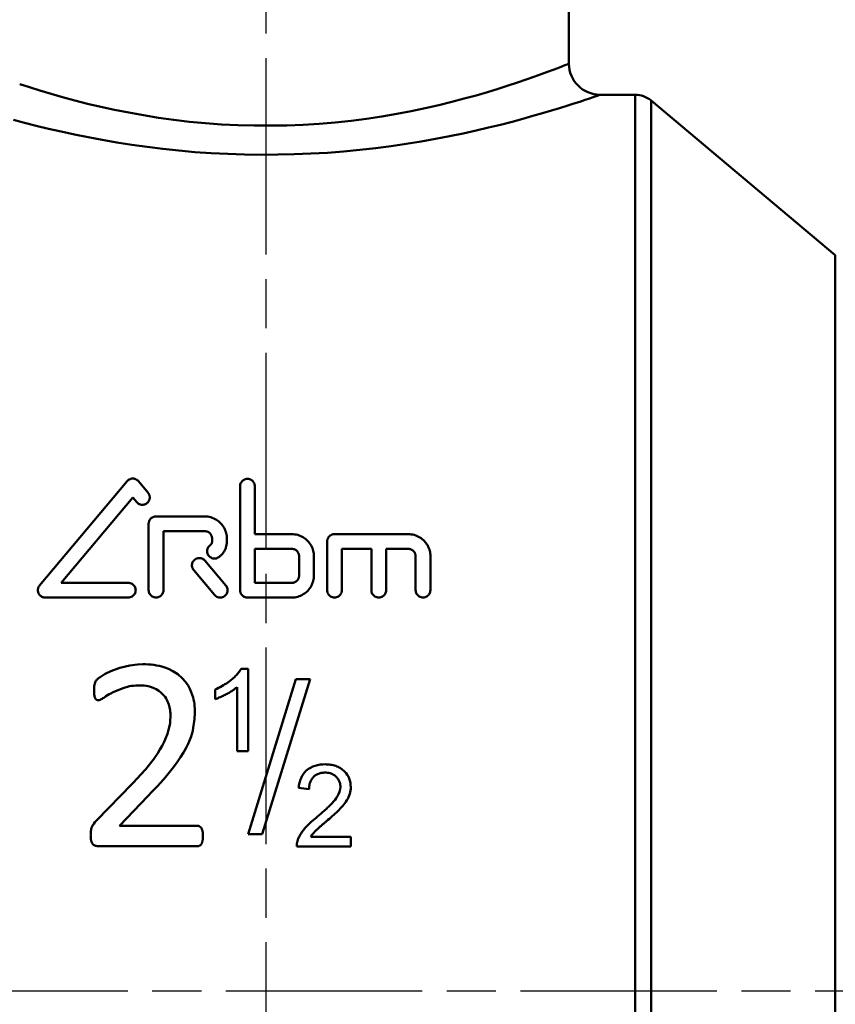
# Model space of a CAD drawing. Extents: x 4 to 2714, y -362 to 674.
# Drawn here: x 1807 to 1857, y 21 to 81 of the extents above; entities that cross this region are included whole.
import ezdxf

# ---------------------------------------------------------------- set-up
doc = ezdxf.new("R2010")
doc.units = 0
doc.linetypes.add('AM_ISO08W050', pattern=[18, 12, -1.5, 3, -1.5])
doc.layers.add('AM_0', color=7, linetype='CONTINUOUS', lineweight=50)
doc.layers.add('AM_7', color=4, linetype='AM_ISO08W050', lineweight=25)

# ---------------------------------------------------------------- blocks, each defined once
blk = doc.blocks.new('3371-22-1')
at = {"layer": 'AM_0'}
for p, q in [((18.5, 56.65), (18.5, 66.679)), ((20.4, 54.75), (22.554, 54.75)), ((22.554, 54.75), (22.554, -54.75)), ((23.518, -54.399), (23.518, 54.399)), ((34.778, 44.951), (23.518, 54.399)), ((34.778, 44.951), (34.778, -44.951)), ((-13.841, 24.776), (-8.499, 31.144)), ((-7.808, 31.144), (-7.22, 30.443)), ((-1.592, 24.487), (-1.592, 30.834)), ((-0.691, 30.834), (-0.691, 27.912)), ((-8.153, 30.153), (-12.53, 24.937)), ((-7.91, 29.863), (-8.153, 30.153)), ((-3.755, 28.993), (-6.73, 28.993)), ((-7.18, 24.487), (-7.18, 28.543)), ((-6.279, 28.092), (-6.279, 24.487)), ((-6.279, 28.092), (-3.755, 28.092)), ((1.562, 27.912), (-0.691, 27.912)), ((8.683, 27.912), (4.176, 27.912)), ((-3.305, 27.461), (-3.305, 27.641)), ((-2.403, 27.641), (-2.403, 27.461)), ((3.726, 24.487), (3.726, 27.461)), ((-0.691, 27.01), (-0.691, 24.937)), ((-0.691, 27.01), (1.562, 27.01)), ((2.013, 25.388), (2.013, 26.56)), ((2.914, 26.56), (2.914, 25.388)), ((4.627, 27.01), (4.627, 24.487)), ((4.627, 27.01), (6.43, 27.01)), ((6.43, 24.487), (6.43, 27.01)), ((7.331, 27.01), (7.331, 24.487)), ((7.331, 27.01), (8.683, 27.01)), ((9.134, 24.487), (9.133, 26.56)), ((10.035, 26.56), (10.035, 24.487)), ((-3.738, 26.293), (-2.465, 24.776)), ((-3.155, 24.196), (-4.428, 25.713)), ((-8.424, 24.937), (-12.53, 24.937)), ((1.562, 24.937), (-0.691, 24.937)), ((-13.496, 24.036), (-8.424, 24.036)), ((-1.142, 24.036), (1.562, 24.036)), ((-1.1, 19.68), (-1.535, 19.68)), ((-1.1, 19.68), (-1.1, 14.661)), ((-1.101, 9.588), (1.822, 19.051)), ((2.685, 19.051), (-0.25, 9.588)), ((2.685, 19.051), (1.822, 19.051)), ((-3.124, 17.832), (-3.124, 18.426)), ((-1.775, 14.661), (-1.775, 18.571)), ((-1.775, 14.661), (-1.1, 14.661)), ((-10.372, 10.414), (-8.183, 12.666)), ((2.619, 12.344), (1.986, 12.408)), ((-7.233, 11.901), (-8.968, 10.094)), ((-4.196, 10.094), (-8.968, 10.094)), ((-1.101, 9.588), (-0.25, 9.588)), ((5.176, 9.424), (2.726, 9.424)), ((5.176, 9.424), (5.176, 8.834)), ((-10.238, 8.854), (-4.186, 8.854)), ((1.872, 8.834), (5.176, 8.834))]:
    blk.add_line(p, q, dxfattribs=at)
at = {"layer": 'AM_0', "flags": 128}
for points in [[(-15.056, 55.395), (-14.46, 55.202), (-13.823, 55.004), (-13.147, 54.803), (-12.435, 54.601), (-11.689, 54.401), (-10.909, 54.204), (-10.099, 54.013), (-9.259, 53.83), (-8.392, 53.656), (-7.499, 53.494), (-6.583, 53.347), (-5.645, 53.215), (-4.687, 53.102), (-3.714, 53.01), (-2.73, 52.94), (-1.737, 52.893), (-0.739, 52.867), (0.262, 52.862), (1.261, 52.88), (2.257, 52.918), (3.246, 52.978), (4.224, 53.058), (5.19, 53.159), (6.14, 53.281), (7.07, 53.422), (7.977, 53.577), (8.859, 53.746), (9.715, 53.926), (10.542, 54.115), (11.338, 54.31), (12.102, 54.51), (12.83, 54.711), (13.522, 54.913), (14.175, 55.113), (14.787, 55.308), (15.357, 55.496), (15.883, 55.674), (16.365, 55.842), (16.8, 55.997), (17.189, 56.14), (17.53, 56.267), (17.822, 56.379), (18.063, 56.473), (18.252, 56.548), (18.389, 56.604), (18.472, 56.638), (18.5, 56.65)], [(20.4, 54.75), (20.374, 54.74), (20.296, 54.712), (20.167, 54.666), (19.988, 54.603), (19.76, 54.525), (19.485, 54.432), (19.163, 54.325), (18.795, 54.205), (18.382, 54.074), (17.926, 53.932), (17.427, 53.78), (16.886, 53.62), (16.304, 53.452), (15.682, 53.278), (15.022, 53.101), (14.325, 52.921), (13.593, 52.74), (12.827, 52.561), (12.03, 52.385), (11.204, 52.214), (10.349, 52.049), (9.468, 51.891), (8.562, 51.744), (7.634, 51.607), (6.684, 51.484), (5.717, 51.376), (4.734, 51.285), (3.738, 51.211), (2.733, 51.154), (1.721, 51.115), (0.704, 51.093), (-0.314, 51.089), (-1.332, 51.103), (-2.346, 51.134), (-3.354, 51.184), (-4.354, 51.251), (-5.342, 51.337), (-6.315, 51.441), (-7.271, 51.559), (-8.206, 51.691), (-9.12, 51.835), (-10.011, 51.989), (-10.876, 52.151), (-11.714, 52.321), (-12.523, 52.495), (-13.302, 52.673), (-14.048, 52.853), (-14.759, 53.033), (-15.434, 53.211)], [(-7.808, 31.144), (-7.828, 31.166), (-7.85, 31.187), (-7.874, 31.207), (-7.899, 31.226), (-7.927, 31.244), (-7.956, 31.259), (-7.987, 31.273), (-8.02, 31.284), (-8.053, 31.293), (-8.086, 31.3), (-8.12, 31.303), (-8.153, 31.305), (-8.187, 31.303), (-8.221, 31.3), (-8.254, 31.293), (-8.287, 31.284), (-8.319, 31.273), (-8.35, 31.259), (-8.38, 31.244), (-8.407, 31.226), (-8.433, 31.207), (-8.457, 31.187), (-8.478, 31.166), (-8.499, 31.144)], [(-0.691, 30.834), (-0.694, 30.887), (-0.704, 30.941), (-0.72, 30.995), (-0.744, 31.046), (-0.774, 31.095), (-0.81, 31.139), (-0.851, 31.179), (-0.9, 31.214), (-0.955, 31.244), (-1.015, 31.267), (-1.078, 31.28), (-1.142, 31.285), (-1.205, 31.28), (-1.268, 31.267), (-1.328, 31.244), (-1.383, 31.214), (-1.432, 31.179), (-1.473, 31.139), (-1.509, 31.095), (-1.539, 31.046), (-1.563, 30.995), (-1.579, 30.941), (-1.589, 30.887), (-1.592, 30.834)], [(-7.22, 29.863), (-7.203, 29.884), (-7.188, 29.907), (-7.174, 29.93), (-7.161, 29.953), (-7.15, 29.978), (-7.14, 30.002), (-7.132, 30.028), (-7.126, 30.053), (-7.121, 30.078), (-7.117, 30.104), (-7.115, 30.129), (-7.114, 30.153), (-7.115, 30.178), (-7.117, 30.203), (-7.121, 30.228), (-7.126, 30.254), (-7.132, 30.279), (-7.141, 30.304), (-7.15, 30.329), (-7.161, 30.353), (-7.174, 30.377), (-7.188, 30.399), (-7.203, 30.421), (-7.22, 30.443)], [(-7.91, 29.863), (-7.89, 29.841), (-7.868, 29.819), (-7.844, 29.799), (-7.819, 29.78), (-7.791, 29.763), (-7.761, 29.747), (-7.73, 29.734), (-7.698, 29.722), (-7.665, 29.714), (-7.632, 29.707), (-7.598, 29.704), (-7.565, 29.702), (-7.532, 29.704), (-7.498, 29.707), (-7.465, 29.714), (-7.432, 29.722), (-7.4, 29.734), (-7.369, 29.747), (-7.339, 29.763), (-7.312, 29.78), (-7.286, 29.799), (-7.262, 29.819), (-7.24, 29.841), (-7.22, 29.863)], [(-6.73, 28.993), (-6.761, 28.992), (-6.792, 28.989), (-6.823, 28.983), (-6.854, 28.976), (-6.884, 28.966), (-6.913, 28.954), (-6.941, 28.94), (-6.968, 28.925), (-6.993, 28.908), (-7.017, 28.89), (-7.039, 28.871), (-7.059, 28.85), (-7.078, 28.829), (-7.095, 28.806), (-7.111, 28.782), (-7.126, 28.757), (-7.139, 28.732), (-7.15, 28.705), (-7.159, 28.678), (-7.167, 28.651), (-7.173, 28.624), (-7.177, 28.596), (-7.18, 28.569), (-7.18, 28.543)], [(-2.403, 27.641), (-2.406, 27.722), (-2.413, 27.803), (-2.426, 27.886), (-2.444, 27.968), (-2.467, 28.05), (-2.495, 28.131), (-2.529, 28.21), (-2.568, 28.287), (-2.612, 28.362), (-2.66, 28.433), (-2.713, 28.502), (-2.769, 28.566), (-2.83, 28.627), (-2.895, 28.684), (-2.965, 28.738), (-3.041, 28.789), (-3.121, 28.835), (-3.205, 28.876), (-3.293, 28.912), (-3.384, 28.941), (-3.476, 28.964), (-3.569, 28.98), (-3.663, 28.99), (-3.755, 28.993)], [(-3.755, 28.092), (-3.725, 28.091), (-3.693, 28.088), (-3.662, 28.082), (-3.632, 28.075), (-3.602, 28.065), (-3.572, 28.053), (-3.544, 28.039), (-3.517, 28.024), (-3.492, 28.007), (-3.469, 27.989), (-3.447, 27.97), (-3.427, 27.95), (-3.408, 27.928), (-3.39, 27.905), (-3.374, 27.881), (-3.359, 27.857), (-3.346, 27.831), (-3.335, 27.804), (-3.326, 27.777), (-3.318, 27.75), (-3.312, 27.723), (-3.308, 27.695), (-3.306, 27.668), (-3.305, 27.641)], [(2.914, 26.56), (2.912, 26.641), (2.904, 26.723), (2.892, 26.805), (2.874, 26.888), (2.85, 26.97), (2.822, 27.052), (2.788, 27.131), (2.748, 27.208), (2.704, 27.283), (2.656, 27.355), (2.603, 27.423), (2.546, 27.487), (2.485, 27.548), (2.42, 27.605), (2.349, 27.659), (2.274, 27.709), (2.194, 27.755), (2.11, 27.796), (2.022, 27.831), (1.932, 27.86), (1.84, 27.883), (1.747, 27.899), (1.654, 27.908), (1.562, 27.912)], [(4.176, 27.912), (4.146, 27.911), (4.114, 27.907), (4.083, 27.902), (4.053, 27.894), (4.023, 27.885), (3.993, 27.873), (3.965, 27.859), (3.938, 27.844), (3.913, 27.827), (3.89, 27.809), (3.868, 27.79), (3.848, 27.77), (3.829, 27.748), (3.811, 27.725), (3.795, 27.701), (3.78, 27.676), (3.767, 27.651), (3.756, 27.624), (3.747, 27.597), (3.739, 27.57), (3.733, 27.542), (3.729, 27.515), (3.726, 27.488), (3.726, 27.461)], [(10.035, 26.56), (10.032, 26.641), (10.025, 26.723), (10.012, 26.805), (9.994, 26.888), (9.971, 26.97), (9.942, 27.052), (9.908, 27.131), (9.869, 27.208), (9.825, 27.283), (9.776, 27.355), (9.723, 27.423), (9.666, 27.487), (9.606, 27.548), (9.541, 27.605), (9.47, 27.659), (9.394, 27.709), (9.314, 27.755), (9.23, 27.796), (9.143, 27.831), (9.052, 27.86), (8.96, 27.883), (8.868, 27.899), (8.775, 27.908), (8.683, 27.912)], [(-3.418, 27.241), (-3.464, 27.204), (-3.503, 27.162), (-3.537, 27.116), (-3.565, 27.065), (-3.586, 27.012), (-3.599, 26.957), (-3.606, 26.902), (-3.606, 26.849), (-3.6, 26.794), (-3.587, 26.739), (-3.566, 26.685), (-3.538, 26.634), (-3.504, 26.587), (-3.465, 26.546), (-3.42, 26.508), (-3.368, 26.476), (-3.311, 26.45), (-3.25, 26.433), (-3.188, 26.424), (-3.127, 26.424), (-3.065, 26.433), (-3.005, 26.45), (-2.947, 26.475), (-2.895, 26.507)], [(-3.305, 27.461), (-3.305, 27.451), (-3.305, 27.441), (-3.306, 27.431), (-3.308, 27.42), (-3.31, 27.41), (-3.312, 27.4), (-3.314, 27.389), (-3.317, 27.379), (-3.321, 27.369), (-3.325, 27.359), (-3.329, 27.349), (-3.334, 27.339), (-3.339, 27.33), (-3.344, 27.32), (-3.35, 27.311), (-3.357, 27.302), (-3.363, 27.293), (-3.37, 27.285), (-3.377, 27.277), (-3.385, 27.269), (-3.392, 27.262), (-3.401, 27.255), (-3.409, 27.248), (-3.418, 27.241)], [(-2.895, 26.507), (-2.856, 26.536), (-2.818, 26.567), (-2.783, 26.598), (-2.749, 26.63), (-2.717, 26.663), (-2.686, 26.698), (-2.656, 26.734), (-2.628, 26.772), (-2.601, 26.811), (-2.575, 26.85), (-2.552, 26.891), (-2.529, 26.933), (-2.509, 26.975), (-2.49, 27.018), (-2.473, 27.062), (-2.459, 27.106), (-2.445, 27.151), (-2.434, 27.195), (-2.425, 27.24), (-2.417, 27.285), (-2.411, 27.33), (-2.407, 27.374), (-2.404, 27.418), (-2.403, 27.461)], [(1.562, 27.01), (1.593, 27.009), (1.624, 27.006), (1.655, 27.001), (1.685, 26.993), (1.715, 26.984), (1.745, 26.972), (1.773, 26.958), (1.799, 26.943), (1.825, 26.926), (1.848, 26.908), (1.87, 26.889), (1.89, 26.869), (1.909, 26.848), (1.927, 26.825), (1.943, 26.801), (1.958, 26.776), (1.971, 26.75), (1.982, 26.724), (1.992, 26.696), (2, 26.669), (2.005, 26.641), (2.01, 26.614), (2.012, 26.587), (2.013, 26.56)], [(8.683, 27.01), (8.713, 27.009), (8.744, 27.006), (8.775, 27.001), (8.806, 26.993), (8.836, 26.984), (8.865, 26.972), (8.893, 26.958), (8.92, 26.943), (8.945, 26.926), (8.969, 26.908), (8.99, 26.889), (9.01, 26.869), (9.029, 26.848), (9.047, 26.825), (9.063, 26.801), (9.078, 26.776), (9.091, 26.75), (9.103, 26.724), (9.112, 26.696), (9.12, 26.669), (9.126, 26.641), (9.13, 26.614), (9.133, 26.587), (9.133, 26.56)], [(-3.738, 26.293), (-3.777, 26.334), (-3.823, 26.371), (-3.875, 26.403), (-3.932, 26.428), (-3.993, 26.444), (-4.054, 26.453), (-4.115, 26.452), (-4.177, 26.444), (-4.237, 26.426), (-4.294, 26.401), (-4.346, 26.369), (-4.391, 26.332), (-4.43, 26.29), (-4.464, 26.243), (-4.492, 26.193), (-4.513, 26.139), (-4.526, 26.084), (-4.533, 26.029), (-4.533, 25.975), (-4.526, 25.92), (-4.512, 25.865), (-4.491, 25.811), (-4.462, 25.76), (-4.428, 25.713)], [(1.562, 24.036), (1.653, 24.039), (1.745, 24.049), (1.837, 24.065), (1.928, 24.087), (2.018, 24.115), (2.105, 24.15), (2.189, 24.19), (2.269, 24.236), (2.345, 24.286), (2.416, 24.34), (2.482, 24.397), (2.543, 24.457), (2.6, 24.521), (2.653, 24.59), (2.702, 24.662), (2.747, 24.737), (2.787, 24.815), (2.821, 24.895), (2.85, 24.976), (2.873, 25.059), (2.891, 25.142), (2.904, 25.225), (2.912, 25.307), (2.914, 25.388)], [(2.013, 25.388), (2.012, 25.361), (2.01, 25.334), (2.005, 25.306), (1.999, 25.278), (1.992, 25.251), (1.982, 25.223), (1.971, 25.197), (1.957, 25.171), (1.942, 25.146), (1.926, 25.122), (1.908, 25.099), (1.889, 25.078), (1.869, 25.058), (1.847, 25.039), (1.823, 25.021), (1.798, 25.004), (1.771, 24.989), (1.743, 24.975), (1.714, 24.964), (1.684, 24.954), (1.654, 24.947), (1.623, 24.942), (1.593, 24.938), (1.562, 24.937)], [(-13.841, 24.776), (-13.867, 24.743), (-13.889, 24.707), (-13.908, 24.669), (-13.924, 24.63), (-13.935, 24.589), (-13.942, 24.549), (-13.946, 24.509), (-13.946, 24.469), (-13.943, 24.429), (-13.936, 24.389), (-13.925, 24.348), (-13.91, 24.309), (-13.891, 24.27), (-13.869, 24.234), (-13.844, 24.2), (-13.816, 24.169), (-13.785, 24.141), (-13.75, 24.115), (-13.712, 24.091), (-13.672, 24.072), (-13.629, 24.056), (-13.585, 24.045), (-13.54, 24.038), (-13.496, 24.036)], [(-8.424, 24.036), (-8.363, 24.04), (-8.302, 24.053), (-8.244, 24.074), (-8.189, 24.102), (-8.14, 24.137), (-8.097, 24.176), (-8.061, 24.22), (-8.029, 24.269), (-8.004, 24.322), (-7.987, 24.377), (-7.976, 24.433), (-7.973, 24.487), (-7.977, 24.542), (-7.987, 24.598), (-8.005, 24.653), (-8.03, 24.705), (-8.061, 24.754), (-8.098, 24.798), (-8.14, 24.837), (-8.189, 24.871), (-8.244, 24.9), (-8.302, 24.921), (-8.363, 24.933), (-8.424, 24.937)], [(-3.155, 24.196), (-3.116, 24.155), (-3.07, 24.118), (-3.018, 24.086), (-2.961, 24.062), (-2.901, 24.045), (-2.84, 24.036), (-2.78, 24.037), (-2.718, 24.045), (-2.658, 24.062), (-2.601, 24.087), (-2.55, 24.119), (-2.504, 24.155), (-2.464, 24.197), (-2.43, 24.244), (-2.402, 24.295), (-2.381, 24.349), (-2.367, 24.404), (-2.36, 24.46), (-2.36, 24.514), (-2.367, 24.569), (-2.381, 24.625), (-2.402, 24.678), (-2.431, 24.729), (-2.465, 24.776)], [(-7.18, 24.487), (-7.177, 24.432), (-7.167, 24.376), (-7.149, 24.322), (-7.124, 24.269), (-7.093, 24.22), (-7.056, 24.176), (-7.014, 24.137), (-6.965, 24.102), (-6.91, 24.074), (-6.851, 24.053), (-6.79, 24.04), (-6.73, 24.036), (-6.669, 24.04), (-6.608, 24.053), (-6.55, 24.074), (-6.495, 24.102), (-6.446, 24.137), (-6.404, 24.176), (-6.367, 24.22), (-6.335, 24.269), (-6.31, 24.321), (-6.293, 24.376), (-6.282, 24.432), (-6.279, 24.487)], [(-1.592, 24.487), (-1.591, 24.46), (-1.589, 24.432), (-1.584, 24.404), (-1.578, 24.376), (-1.571, 24.349), (-1.561, 24.322), (-1.549, 24.295), (-1.536, 24.269), (-1.521, 24.244), (-1.505, 24.22), (-1.487, 24.197), (-1.468, 24.176), (-1.447, 24.156), (-1.425, 24.137), (-1.402, 24.119), (-1.376, 24.102), (-1.35, 24.087), (-1.322, 24.074), (-1.293, 24.062), (-1.263, 24.053), (-1.233, 24.045), (-1.202, 24.04), (-1.172, 24.037), (-1.142, 24.036)], [(3.726, 24.487), (3.729, 24.432), (3.739, 24.376), (3.757, 24.322), (3.782, 24.269), (3.813, 24.22), (3.85, 24.176), (3.892, 24.137), (3.941, 24.102), (3.996, 24.074), (4.055, 24.053), (4.116, 24.04), (4.176, 24.036), (4.237, 24.04), (4.298, 24.053), (4.356, 24.074), (4.411, 24.102), (4.46, 24.137), (4.502, 24.176), (4.539, 24.22), (4.571, 24.269), (4.595, 24.321), (4.613, 24.376), (4.623, 24.432), (4.627, 24.487)], [(6.43, 24.487), (6.433, 24.432), (6.443, 24.376), (6.461, 24.321), (6.486, 24.269), (6.517, 24.22), (6.554, 24.176), (6.597, 24.137), (6.646, 24.102), (6.7, 24.074), (6.759, 24.053), (6.82, 24.04), (6.88, 24.036), (6.941, 24.04), (7.002, 24.053), (7.06, 24.074), (7.115, 24.102), (7.164, 24.137), (7.206, 24.176), (7.243, 24.22), (7.275, 24.269), (7.3, 24.322), (7.317, 24.376), (7.327, 24.432), (7.331, 24.487)], [(9.134, 24.487), (9.137, 24.432), (9.147, 24.376), (9.165, 24.322), (9.19, 24.269), (9.221, 24.22), (9.258, 24.176), (9.3, 24.137), (9.349, 24.102), (9.404, 24.074), (9.463, 24.053), (9.524, 24.04), (9.584, 24.036), (9.645, 24.04), (9.706, 24.053), (9.764, 24.074), (9.819, 24.102), (9.868, 24.137), (9.91, 24.176), (9.947, 24.22), (9.979, 24.269), (10.003, 24.322), (10.021, 24.376), (10.031, 24.432), (10.035, 24.487)], [(-7.532, 19.968), (-7.854, 19.955), (-8.328, 19.893), (-8.941, 19.744), (-9.497, 19.543), (-9.833, 19.379), (-9.961, 19.303), (-10.027, 19.261), (-10.088, 19.221), (-10.142, 19.184), (-10.192, 19.15), (-10.236, 19.117), (-10.275, 19.086), (-10.311, 19.056), (-10.342, 19.028), (-10.369, 19), (-10.394, 18.973), (-10.416, 18.942), (-10.437, 18.905), (-10.456, 18.86), (-10.476, 18.799), (-10.496, 18.714), (-10.508, 18.62), (-10.515, 18.521), (-10.517, 18.419)], [(-4.361, 17.128), (-4.364, 17.265), (-4.373, 17.402), (-4.387, 17.539), (-4.407, 17.674), (-4.434, 17.809), (-4.467, 17.943), (-4.512, 18.095), (-4.575, 18.269), (-4.661, 18.46), (-4.774, 18.662), (-4.928, 18.885), (-5.137, 19.123), (-5.405, 19.355), (-5.696, 19.544), (-5.968, 19.679), (-6.2, 19.768), (-6.374, 19.823), (-6.535, 19.864), (-6.699, 19.898), (-6.864, 19.924), (-7.03, 19.944), (-7.197, 19.958), (-7.365, 19.965), (-7.532, 19.968)], [(-1.535, 19.68), (-1.568, 19.623), (-1.604, 19.566), (-1.642, 19.511), (-1.683, 19.457), (-1.726, 19.404), (-1.771, 19.352), (-1.818, 19.302), (-1.866, 19.253), (-1.914, 19.205), (-1.964, 19.159), (-2.015, 19.112), (-2.072, 19.063), (-2.133, 19.013), (-2.199, 18.961), (-2.27, 18.907), (-2.346, 18.852), (-2.428, 18.797), (-2.516, 18.74), (-2.61, 18.684), (-2.709, 18.627), (-2.81, 18.573), (-2.914, 18.522), (-3.018, 18.473), (-3.124, 18.426)], [(-10.259, 17.768), (-10.2, 17.777), (-10.141, 17.799), (-10.082, 17.827), (-10.029, 17.858), (-9.98, 17.889), (-9.928, 17.923), (-9.867, 17.963), (-9.787, 18.013), (-9.688, 18.072), (-9.586, 18.13), (-9.482, 18.185), (-9.351, 18.253), (-9.206, 18.322), (-9.053, 18.388), (-8.898, 18.451), (-8.748, 18.506), (-8.608, 18.552), (-8.481, 18.588), (-8.354, 18.616), (-8.227, 18.639), (-8.098, 18.656), (-7.968, 18.668), (-7.838, 18.675), (-7.708, 18.677)], [(-7.708, 18.677), (-7.58, 18.674), (-7.454, 18.665), (-7.327, 18.649), (-7.203, 18.625), (-7.062, 18.588), (-6.896, 18.528), (-6.715, 18.44), (-6.559, 18.342), (-6.432, 18.243), (-6.331, 18.147), (-6.251, 18.057), (-6.181, 17.967), (-6.12, 17.876), (-6.067, 17.785), (-6.022, 17.694), (-5.983, 17.604), (-5.95, 17.515), (-5.923, 17.428), (-5.9, 17.34), (-5.881, 17.251), (-5.867, 17.162), (-5.857, 17.072), (-5.85, 16.981), (-5.848, 16.89)], [(-10.517, 18.419), (-10.517, 18.377), (-10.516, 18.329), (-10.514, 18.277), (-10.511, 18.221), (-10.507, 18.163), (-10.501, 18.106), (-10.492, 18.05), (-10.482, 17.999), (-10.471, 17.957), (-10.46, 17.924), (-10.448, 17.898), (-10.437, 17.877), (-10.424, 17.857), (-10.41, 17.838), (-10.393, 17.821), (-10.375, 17.806), (-10.358, 17.795), (-10.342, 17.786), (-10.328, 17.78), (-10.315, 17.776), (-10.301, 17.772), (-10.287, 17.77), (-10.273, 17.768), (-10.259, 17.768)], [(-3.124, 17.832), (-3.065, 17.852), (-3.004, 17.875), (-2.943, 17.899), (-2.882, 17.924), (-2.819, 17.95), (-2.757, 17.978), (-2.694, 18.007), (-2.632, 18.037), (-2.57, 18.067), (-2.508, 18.098), (-2.447, 18.13), (-2.387, 18.163), (-2.328, 18.196), (-2.27, 18.229), (-2.214, 18.262), (-2.159, 18.296), (-2.106, 18.329), (-2.055, 18.362), (-2.006, 18.395), (-1.958, 18.428), (-1.911, 18.462), (-1.865, 18.498), (-1.819, 18.534), (-1.775, 18.571)], [(-5.848, 16.89), (-5.85, 16.733), (-5.858, 16.562), (-5.876, 16.376), (-5.908, 16.173), (-5.958, 15.954), (-6.029, 15.717), (-6.124, 15.466), (-6.236, 15.219), (-6.359, 14.98), (-6.49, 14.752), (-6.624, 14.537), (-6.758, 14.338), (-6.887, 14.157), (-7.006, 13.997), (-7.114, 13.857), (-7.224, 13.721), (-7.337, 13.584), (-7.453, 13.448), (-7.572, 13.314), (-7.693, 13.18), (-7.815, 13.048), (-7.937, 12.918), (-8.06, 12.791), (-8.183, 12.666)], [(-7.233, 11.901), (-6.957, 12.186), (-6.685, 12.476), (-6.417, 12.771), (-6.157, 13.069), (-5.906, 13.37), (-5.668, 13.673), (-5.443, 13.977), (-5.236, 14.281), (-5.049, 14.58), (-4.894, 14.858), (-4.768, 15.114), (-4.668, 15.347), (-4.589, 15.56), (-4.53, 15.753), (-4.486, 15.926), (-4.454, 16.081), (-4.431, 16.218), (-4.412, 16.348), (-4.397, 16.478), (-4.384, 16.607), (-4.374, 16.737), (-4.367, 16.867), (-4.363, 16.997), (-4.361, 17.128)], [(3.61, 13.853), (3.453, 13.848), (3.296, 13.833), (3.141, 13.806), (2.99, 13.767), (2.843, 13.713), (2.709, 13.647), (2.596, 13.578), (2.505, 13.51), (2.434, 13.446), (2.378, 13.39), (2.328, 13.332), (2.281, 13.271), (2.238, 13.208), (2.199, 13.143), (2.163, 13.076), (2.13, 13.006), (2.102, 12.935), (2.076, 12.862), (2.054, 12.788), (2.035, 12.713), (2.019, 12.638), (2.005, 12.562), (1.995, 12.485), (1.986, 12.408)], [(5.169, 12.465), (5.163, 12.597), (5.146, 12.727), (5.117, 12.856), (5.075, 12.98), (5.021, 13.1), (4.954, 13.212), (4.881, 13.312), (4.807, 13.397), (4.735, 13.468), (4.668, 13.525), (4.605, 13.574), (4.538, 13.618), (4.47, 13.658), (4.399, 13.694), (4.326, 13.726), (4.251, 13.755), (4.173, 13.779), (4.095, 13.8), (4.015, 13.817), (3.935, 13.83), (3.854, 13.84), (3.773, 13.847), (3.691, 13.851), (3.61, 13.853)], [(2.619, 12.344), (2.622, 12.423), (2.629, 12.503), (2.64, 12.582), (2.657, 12.66), (2.679, 12.737), (2.708, 12.811), (2.743, 12.883), (2.782, 12.949), (2.823, 13.006), (2.867, 13.057), (2.91, 13.101), (2.954, 13.14), (2.999, 13.174), (3.046, 13.205), (3.095, 13.233), (3.146, 13.258), (3.199, 13.28), (3.253, 13.298), (3.309, 13.314), (3.365, 13.326), (3.422, 13.335), (3.479, 13.341), (3.537, 13.345), (3.595, 13.346)], [(3.595, 13.346), (3.672, 13.344), (3.75, 13.337), (3.826, 13.324), (3.902, 13.307), (3.975, 13.283), (4.046, 13.254), (4.11, 13.22), (4.166, 13.185), (4.216, 13.147), (4.26, 13.11), (4.298, 13.073), (4.333, 13.036), (4.365, 12.996), (4.395, 12.956), (4.422, 12.913), (4.446, 12.869), (4.468, 12.824), (4.487, 12.777), (4.502, 12.729), (4.515, 12.68), (4.524, 12.631), (4.531, 12.581), (4.535, 12.531), (4.536, 12.481)], [(4.536, 12.481), (4.523, 12.329), (4.486, 12.181), (4.429, 12.038), (4.36, 11.906), (4.285, 11.79), (4.213, 11.693), (4.152, 11.617), (4.099, 11.557), (4.045, 11.498), (3.989, 11.438), (3.931, 11.379), (3.873, 11.322), (3.815, 11.265), (3.758, 11.211), (3.7, 11.157), (3.641, 11.103), (3.581, 11.049), (3.52, 10.995), (3.459, 10.942), (3.398, 10.888), (3.336, 10.836), (3.275, 10.784), (3.213, 10.732), (3.153, 10.682)], [(3.694, 10.385), (3.778, 10.456), (3.863, 10.53), (3.95, 10.606), (4.038, 10.683), (4.125, 10.761), (4.21, 10.839), (4.294, 10.917), (4.374, 10.994), (4.452, 11.07), (4.528, 11.147), (4.603, 11.226), (4.676, 11.307), (4.746, 11.391), (4.812, 11.477), (4.875, 11.565), (4.933, 11.655), (4.985, 11.747), (5.032, 11.841), (5.072, 11.939), (5.106, 12.041), (5.133, 12.145), (5.153, 12.251), (5.165, 12.358), (5.169, 12.465)], [(-10.372, 10.414), (-10.463, 10.31), (-10.528, 10.227), (-10.573, 10.163), (-10.602, 10.116), (-10.622, 10.08), (-10.638, 10.045), (-10.653, 10.012), (-10.665, 9.979), (-10.676, 9.948), (-10.685, 9.917), (-10.692, 9.886), (-10.698, 9.856), (-10.703, 9.826), (-10.707, 9.796), (-10.711, 9.766), (-10.714, 9.737), (-10.716, 9.707), (-10.718, 9.676), (-10.72, 9.646), (-10.721, 9.616), (-10.722, 9.585), (-10.723, 9.555), (-10.723, 9.525), (-10.724, 9.495)], [(3.153, 10.682), (3.046, 10.594), (2.947, 10.509), (2.854, 10.428), (2.768, 10.351), (2.688, 10.276), (2.614, 10.205), (2.545, 10.137), (2.482, 10.072), (2.424, 10.009), (2.37, 9.949), (2.321, 9.892), (2.276, 9.836), (2.235, 9.783), (2.198, 9.732), (2.163, 9.682), (2.132, 9.634), (2.103, 9.588), (2.077, 9.543), (2.052, 9.497), (2.028, 9.451), (2.005, 9.404), (1.983, 9.357), (1.963, 9.309), (1.944, 9.26)], [(2.726, 9.424), (2.816, 9.557), (2.904, 9.668), (2.981, 9.754), (3.036, 9.809), (3.068, 9.84), (3.1, 9.871), (3.134, 9.902), (3.168, 9.933), (3.202, 9.964), (3.236, 9.994), (3.268, 10.022), (3.3, 10.05), (3.331, 10.077), (3.364, 10.105), (3.397, 10.133), (3.43, 10.162), (3.463, 10.19), (3.496, 10.219), (3.53, 10.247), (3.563, 10.275), (3.596, 10.303), (3.629, 10.331), (3.662, 10.358), (3.694, 10.385)], [(-3.865, 9.484), (-3.866, 9.51), (-3.866, 9.536), (-3.867, 9.561), (-3.868, 9.588), (-3.869, 9.614), (-3.871, 9.64), (-3.874, 9.665), (-3.877, 9.691), (-3.88, 9.717), (-3.884, 9.742), (-3.889, 9.769), (-3.896, 9.799), (-3.904, 9.829), (-3.914, 9.86), (-3.927, 9.892), (-3.941, 9.923), (-3.958, 9.952), (-3.975, 9.977), (-3.994, 10), (-4.013, 10.02), (-4.042, 10.044), (-4.085, 10.07), (-4.139, 10.088), (-4.196, 10.094)], [(-10.724, 9.495), (-10.723, 9.45), (-10.722, 9.404), (-10.719, 9.358), (-10.715, 9.312), (-10.709, 9.267), (-10.702, 9.223), (-10.693, 9.181), (-10.683, 9.145), (-10.673, 9.112), (-10.662, 9.084), (-10.65, 9.059), (-10.637, 9.034), (-10.617, 9.005), (-10.59, 8.973), (-10.552, 8.94), (-10.512, 8.913), (-10.473, 8.894), (-10.438, 8.881), (-10.406, 8.872), (-10.373, 8.865), (-10.339, 8.86), (-10.306, 8.857), (-10.272, 8.855), (-10.238, 8.854)], [(-4.186, 8.854), (-4.117, 8.863), (-4.053, 8.887), (-4.014, 8.912), (-3.999, 8.926), (-3.987, 8.938), (-3.976, 8.952), (-3.966, 8.966), (-3.957, 8.981), (-3.949, 8.996), (-3.941, 9.013), (-3.933, 9.034), (-3.925, 9.057), (-3.916, 9.083), (-3.908, 9.111), (-3.9, 9.143), (-3.892, 9.176), (-3.886, 9.212), (-3.88, 9.25), (-3.875, 9.289), (-3.871, 9.328), (-3.869, 9.367), (-3.867, 9.406), (-3.866, 9.446), (-3.865, 9.484)], [(1.944, 9.26), (1.938, 9.243), (1.932, 9.226), (1.926, 9.209), (1.92, 9.192), (1.915, 9.174), (1.91, 9.157), (1.905, 9.14), (1.901, 9.122), (1.897, 9.104), (1.893, 9.087), (1.89, 9.069), (1.886, 9.051), (1.884, 9.033), (1.881, 9.015), (1.879, 8.998), (1.877, 8.979), (1.875, 8.961), (1.874, 8.943), (1.873, 8.925), (1.872, 8.907), (1.872, 8.888), (1.871, 8.87), (1.872, 8.852), (1.872, 8.834)]]:
    blk.add_lwpolyline(points, dxfattribs=at)
at = {"layer": 'AM_0'}
for centre, radius, start, end in [((20.4, 56.65), 1.9, 180, 270), ((22.554, 53.25), 1.5, 50, 90)]:
    blk.add_arc(centre, radius, start, end, dxfattribs=at)
at = {"layer": 'AM_7'}
for p, q in [((0, -63.016), (0, 133.062)), ((81.541, 0), (-97.405, 0))]:
    blk.add_line(p, q, dxfattribs=at)

msp = doc.modelspace()

# ---------------------------------------------------------------- block references
at = {"layer": 'AM_0'}
msp.add_blockref('3371-22-1', (1822.348, 21.465), dxfattribs=at)

doc.saveas('drawing.dxf')
